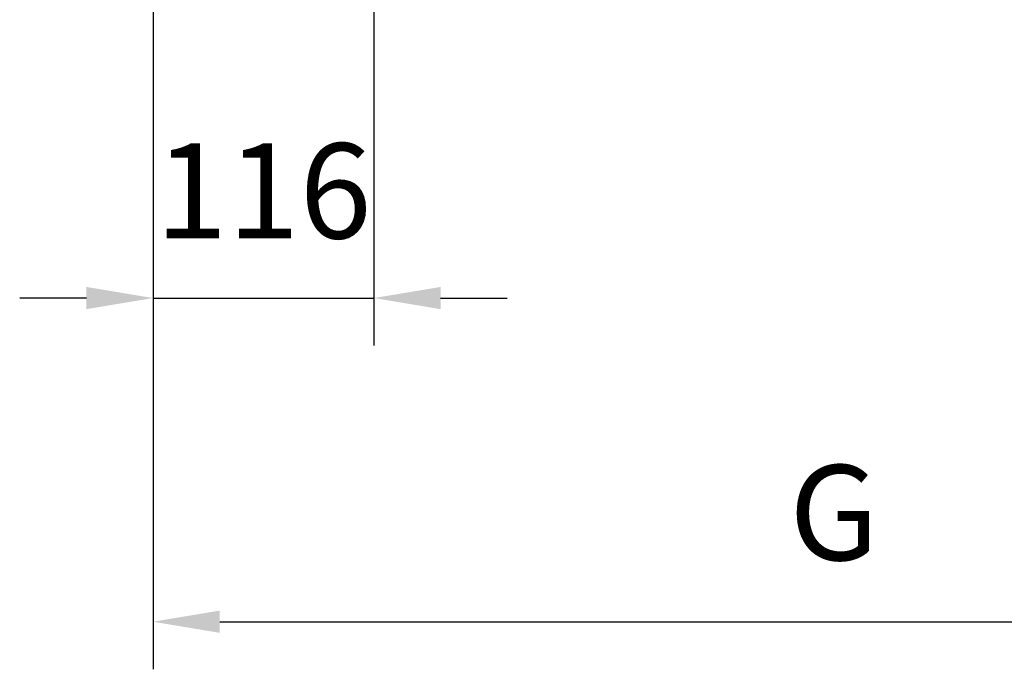
# Model space of a CAD drawing. Extents: x 0 to 9200, y 0 to 5940.
# Drawn here: x 2993 to 3510, y 925 to 1266 of the extents above; entities that cross this region are included whole.
import ezdxf

# ---------------------------------------------------------------- set-up
doc = ezdxf.new("R2010")
doc.units = 0
doc.header["$LTSCALE"] = 5
doc.header["$MEASUREMENT"] = 0
doc.layers.get('0').update_dxf_attribs({"linetype": 'CONTINUOUS'})
doc.styles.add('ISO', font='GENISO.SHX')
doc.dimstyles.new('GEN-ISO', dxfattribs={"dimtxt": 50, "dimasz": 50, "dimexe": 40, "dimexo": 1, "dimgap": 30, "dimtad": 0, "dimtih": 1, "dimtoh": 1, "dimdec": 1, "dimdsep": 46, "dimtxsty": 'ISO', "dimcen": 2, "dimclrd": 256, "dimclre": 256, "dimclrt": 2, "dimadec": 0, "dimazin": 0, "dimtp": 0.1, "dimtm": 0.1, "dimtfac": 0.05, "dimtdec": 1, "dimtix": 1, "dimtmove": 2, "dimatfit": 3, "dimfxl": 1, "dimtolj": 1, "dimarcsym": 0})

# ---------------------------------------------------------------- blocks, each defined once
blk = doc.blocks.new('*D14')
at = {"color": 3}
for p, q in [((3062.93, 1345.22), (3062.93, 1094.94)), ((3178.93, 1291.36), (3178.93, 1094.94)), ((3027.93, 1119.94), (2992.93, 1119.94)), ((3062.93, 1119.94), (3178.93, 1119.94)), ((3213.93, 1119.94), (3248.93, 1119.94))]:
    blk.add_line(p, q, dxfattribs=at)
for points in [[(3027.93, 1125.77), (3027.93, 1114.1), (3062.93, 1119.94)], [(3213.93, 1125.77), (3213.93, 1114.1), (3178.93, 1119.94)]]:
    blk.add_solid(points, dxfattribs=at)
at = {"color": 2, "insert": (3120.93, 1176.22), "char_height": 50, "attachment_point": 5, "style": 'ISO'}
blk.add_mtext('\\A1;116', dxfattribs=at)
blk = doc.blocks.new('*D15')
at = {"color": 3}
for p, q in [((3777.93, 1452.75), (3777.93, 924.93)), ((3062.93, 1344.22), (3062.93, 924.93)), ((3097.93, 949.93), (3742.93, 949.93))]:
    blk.add_line(p, q, dxfattribs=at)
for points in [[(3097.93, 955.77), (3097.93, 944.1), (3062.93, 949.93)], [(3742.93, 955.77), (3742.93, 944.1), (3777.93, 949.93)]]:
    blk.add_solid(points, dxfattribs=at)
at = {"color": 2, "insert": (3420.43, 1007.23), "char_height": 50, "attachment_point": 5, "style": 'ISO'}
blk.add_mtext('\\A1;{\\Fgeniso.shx;G}', dxfattribs=at)

msp = doc.modelspace()

# ---------------------------------------------------------------- dimensions: what is measured, and where the dimension line sits
dim = msp.add_linear_dim(base=(3777.93, 949.93), p1=(3062.93, 1345.22), p2=(3777.93, 1453.75), text='{\\Fgeniso.shx;G}', dimstyle='GEN-ISO', override={"dimasz": 35, "dimexe": 25, "dimtad": 1, "dimtih": 0, "dimtoh": 0, "dimclrd": 3, "dimclre": 3, "dimadec": 2, "dimazin": 2, "dimlwd": 25, "dimlwe": 25})
dim.commit()
dim.dimension.update_dxf_attribs({"geometry": '*D15', "text_midpoint": (3420.43, 1007.23)})
dim = msp.add_linear_dim(base=(3178.93, 1119.94), p1=(3062.93, 1346.22), p2=(3178.93, 1292.36), dimstyle='GEN-ISO', override={"dimasz": 35, "dimexe": 25, "dimtad": 1, "dimtih": 0, "dimtoh": 0, "dimclrd": 3, "dimclre": 3, "dimadec": 2, "dimazin": 2, "dimlwd": 25, "dimlwe": 25})
dim.commit()
dim.dimension.update_dxf_attribs({"geometry": '*D14', "text_midpoint": (3120.93, 1176.22)})

doc.saveas('drawing.dxf')
